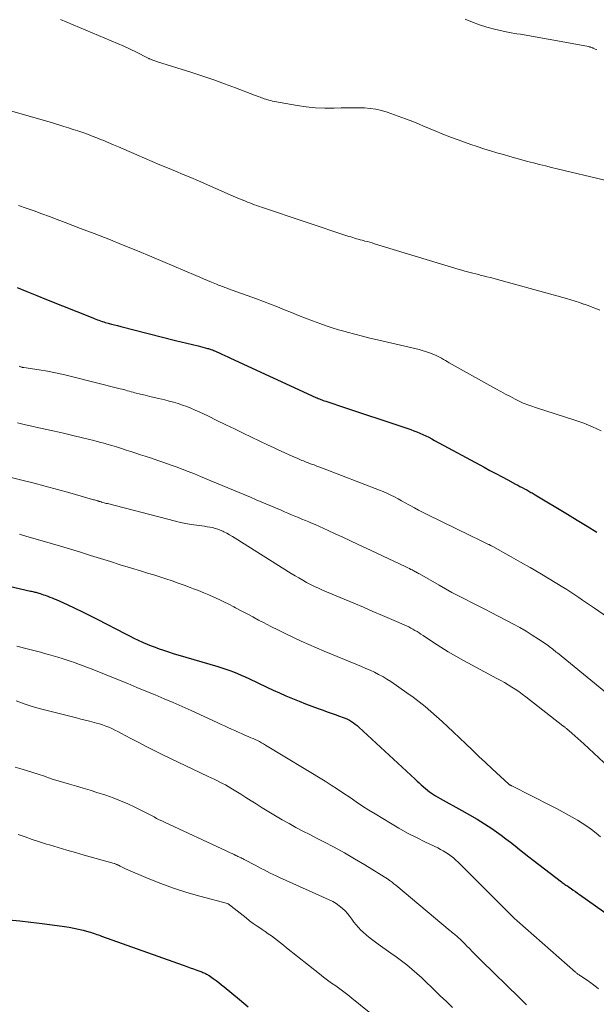
# Model space of a CAD drawing. Units: feet. Extents: x 1955000 to 1960036, y 560000 to 565005.
# Drawn here: x 1955499 to 1955593, y 560900 to 561060 of the extents above; entities that cross this region are included whole.
import ezdxf

# ---------------------------------------------------------------- set-up
doc = ezdxf.new("R2010")
doc.units = ezdxf.units.FT
doc.header["$LTSCALE"] = 100
doc.header["$MEASUREMENT"] = 0
doc.layers.add('CONTOUR INDEX', color=32, linetype='Continuous', lineweight=25)
doc.layers.add('CONTOUR INTERMEDIATE', color=40, linetype='Continuous', lineweight=15)

msp = doc.modelspace()

# ---------------------------------------------------------------- linework, layer by layer
at = {"layer": 'CONTOUR INDEX', "flags": 128}
for points, elevation in [([(1955498.69, 561016.33), (1955500.27, 561015.69), (1955501.85, 561015.04), (1955503.43, 561014.4), (1955510.99, 561011.37), (1955511.24, 561011.27), (1955511.49, 561011.17), (1955511.74, 561011.08), (1955512, 561010.99), (1955512.25, 561010.9), (1955512.51, 561010.82), (1955512.77, 561010.74), (1955513.03, 561010.66), (1955513.52, 561010.53), (1955514.02, 561010.39), (1955514.53, 561010.26), (1955515.03, 561010.13), (1955515.54, 561010), (1955524.48, 561007.73), (1955525.39, 561007.5), (1955526.31, 561007.27), (1955527.23, 561007.04), (1955528.14, 561006.81), (1955529.7, 561006.42), (1955529.84, 561006.38), (1955529.98, 561006.34), (1955530.11, 561006.3), (1955530.25, 561006.26), (1955530.49, 561006.18), (1955530.51, 561006.17), (1955530.53, 561006.17), (1955530.54, 561006.16), (1955530.56, 561006.15), (1955530.62, 561006.12), (1955530.64, 561006.12), (1955530.66, 561006.11), (1955530.67, 561006.1), (1955530.69, 561006.1), (1955531.58, 561005.69), (1955532.04, 561005.48), (1955532.51, 561005.27), (1955532.97, 561005.05), (1955533.43, 561004.84), (1955547.35, 560998.44), (1955547.54, 560998.35), (1955547.74, 560998.27), (1955547.94, 560998.18), (1955548.14, 560998.1), (1955548.34, 560998.02), (1955548.54, 560997.95), (1955548.74, 560997.87), (1955548.94, 560997.81), (1955552.16, 560996.74), (1955553.97, 560996.14), (1955555.78, 560995.54), (1955557.59, 560994.93), (1955559.4, 560994.32), (1955562.8, 560993.18), (1955563.3, 560993), (1955563.8, 560992.81), (1955564.29, 560992.61), (1955564.78, 560992.39), (1955565.26, 560992.16), (1955565.74, 560991.93), (1955566.22, 560991.68), (1955566.69, 560991.43), (1955574.74, 560987.08), (1955575.71, 560986.55), (1955576.69, 560986.02), (1955577.67, 560985.5), (1955578.64, 560984.98), (1955579.88, 560984.32), (1955580.24, 560984.13), (1955580.6, 560983.94), (1955580.96, 560983.74), (1955581.32, 560983.55), (1955581.69, 560983.35), (1955581.86, 560983.26), (1955582.04, 560983.16), (1955582.21, 560983.06), (1955582.38, 560982.96), (1955582.56, 560982.86), (1955582.73, 560982.76), (1955582.9, 560982.66), (1955583.07, 560982.56), (1955588.33, 560979.39), (1955589.93, 560978.42), (1955591.53, 560977.45), (1955593.12, 560976.48)], 940), ([(1955493.84, 560968.47), (1955500.86, 560966.88), (1955501.03, 560966.84), (1955501.2, 560966.8), (1955501.37, 560966.76), (1955501.54, 560966.72), (1955501.71, 560966.68), (1955501.88, 560966.63), (1955502.05, 560966.58), (1955502.21, 560966.53), (1955502.42, 560966.47), (1955502.69, 560966.38), (1955502.96, 560966.29), (1955503.23, 560966.2), (1955503.49, 560966.11), (1955503.66, 560966.05), (1955504.01, 560965.91), (1955504.36, 560965.78), (1955504.71, 560965.63), (1955505.05, 560965.48), (1955506.84, 560964.67), (1955508.07, 560964.1), (1955509.3, 560963.52), (1955510.52, 560962.92), (1955511.73, 560962.3), (1955516.32, 560959.91), (1955517, 560959.56), (1955517.69, 560959.22), (1955518.38, 560958.89), (1955519.07, 560958.57), (1955519.2, 560958.52), (1955519.84, 560958.24), (1955520.48, 560957.97), (1955521.14, 560957.72), (1955521.79, 560957.49), (1955522.37, 560957.29), (1955523.32, 560956.97), (1955524.27, 560956.67), (1955525.22, 560956.37), (1955526.18, 560956.09), (1955531.37, 560954.58), (1955532.02, 560954.39), (1955532.66, 560954.18), (1955533.3, 560953.95), (1955533.93, 560953.71), (1955534.56, 560953.46), (1955535.18, 560953.19), (1955535.8, 560952.92), (1955536.41, 560952.63), (1955539.35, 560951.24), (1955540.38, 560950.76), (1955541.42, 560950.28), (1955542.47, 560949.82), (1955543.52, 560949.37), (1955543.56, 560949.35), (1955544.6, 560948.93), (1955545.64, 560948.52), (1955546.69, 560948.12), (1955547.74, 560947.74), (1955548.53, 560947.46), (1955549.19, 560947.23), (1955549.85, 560947), (1955550.51, 560946.76), (1955551.17, 560946.52), (1955551.77, 560946.3), (1955552.12, 560946.16), (1955552.47, 560946.01), (1955552.81, 560945.83), (1955553.14, 560945.63), (1955553.46, 560945.42), (1955553.77, 560945.2), (1955554.06, 560944.96), (1955554.35, 560944.7), (1955563.54, 560936.23), (1955563.87, 560935.93), (1955564.19, 560935.63), (1955564.52, 560935.32), (1955564.84, 560935.02), (1955564.89, 560934.97), (1955565.19, 560934.7), (1955565.51, 560934.43), (1955565.83, 560934.18), (1955566.17, 560933.94), (1955566.51, 560933.72), (1955566.86, 560933.5), (1955567.21, 560933.29), (1955567.57, 560933.09), (1955571.15, 560931.14), (1955572.39, 560930.44), (1955573.61, 560929.72), (1955574.81, 560928.96), (1955575.99, 560928.17), (1955576.78, 560927.63), (1955577.55, 560927.09), (1955578.31, 560926.53), (1955579.06, 560925.96), (1955579.8, 560925.37), (1955580.53, 560924.78), (1955581.27, 560924.19), (1955582.02, 560923.6), (1955582.76, 560923.03), (1955587.35, 560919.51), (1955587.49, 560919.41), (1955587.64, 560919.3), (1955587.78, 560919.2), (1955587.93, 560919.09), (1955588.07, 560918.99), (1955588.22, 560918.89), (1955588.37, 560918.79), (1955588.51, 560918.69), (1955588.92, 560918.41), (1955589.27, 560918.16), (1955589.62, 560917.92), (1955589.97, 560917.68), (1955590.31, 560917.43), (1955597.75, 560912.16)], 960), ([(1955497.29, 560913.34), (1955499.11, 560913.16), (1955500.92, 560912.96), (1955502.73, 560912.73), (1955506.4, 560912.23), (1955507.16, 560912.11), (1955507.91, 560911.97), (1955508.66, 560911.81), (1955509.4, 560911.63), (1955510.34, 560911.37), (1955510.61, 560911.3), (1955510.87, 560911.22), (1955511.13, 560911.13), (1955511.4, 560911.04), (1955511.65, 560910.95), (1955511.91, 560910.86), (1955512.17, 560910.76), (1955512.43, 560910.67), (1955525.74, 560905.92), (1955526.3, 560905.72), (1955526.85, 560905.52), (1955527.41, 560905.32), (1955527.97, 560905.12), (1955528.77, 560904.82), (1955528.93, 560904.76), (1955529.08, 560904.7), (1955529.23, 560904.63), (1955529.38, 560904.56), (1955529.53, 560904.49), (1955529.67, 560904.4), (1955529.81, 560904.32), (1955529.95, 560904.23), (1955530.61, 560903.77), (1955531.07, 560903.44), (1955531.52, 560903.1), (1955531.96, 560902.75), (1955532.4, 560902.4), (1955534.9, 560900.32), (1955536.33, 560899.14)], 980)]:
    msp.add_lwpolyline(points, dxfattribs=dict(at, elevation=elevation))
at = {"layer": 'CONTOUR INTERMEDIATE', "flags": 128}
for points, elevation in [([(1955505.71, 561060), (1955513.99, 561056.55), (1955515.03, 561056.11), (1955516.06, 561055.65), (1955517.08, 561055.17), (1955518.09, 561054.67), (1955519.91, 561053.76), (1955520.01, 561053.71), (1955520.11, 561053.66), (1955520.2, 561053.62), (1955520.3, 561053.57), (1955520.4, 561053.53), (1955520.49, 561053.49), (1955520.59, 561053.45), (1955520.69, 561053.42), (1955520.79, 561053.38), (1955520.95, 561053.33), (1955521.1, 561053.28), (1955521.25, 561053.23), (1955521.4, 561053.18), (1955527.12, 561051.35), (1955528.91, 561050.76), (1955530.7, 561050.15), (1955532.48, 561049.51), (1955534.25, 561048.85), (1955537.33, 561047.69), (1955537.56, 561047.6), (1955537.79, 561047.52), (1955538.02, 561047.43), (1955538.25, 561047.34), (1955538.48, 561047.26), (1955538.71, 561047.17), (1955538.94, 561047.1), (1955539.17, 561047.02), (1955539.34, 561046.97), (1955539.66, 561046.87), (1955539.98, 561046.79), (1955540.3, 561046.71), (1955540.62, 561046.65), (1955544.27, 561045.98), (1955545.77, 561045.76), (1955547.29, 561045.6), (1955548.8, 561045.54), (1955550.33, 561045.55), (1955551.49, 561045.59), (1955552.44, 561045.62), (1955553.38, 561045.63), (1955554.33, 561045.62), (1955555.27, 561045.6), (1955556.21, 561045.52), (1955557.13, 561045.38), (1955558.04, 561045.17), (1955558.94, 561044.89), (1955561.96, 561043.82), (1955562.7, 561043.55), (1955563.43, 561043.26), (1955564.16, 561042.96), (1955564.88, 561042.65), (1955565.6, 561042.33), (1955566.32, 561042.03), (1955567.05, 561041.73), (1955567.78, 561041.44), (1955569.46, 561040.79), (1955570.5, 561040.39), (1955571.55, 561040.01), (1955572.6, 561039.65), (1955573.65, 561039.29), (1955574.71, 561038.95), (1955575.77, 561038.62), (1955576.84, 561038.3), (1955577.9, 561037.99), (1955578.96, 561037.69), (1955579.92, 561037.42), (1955580.88, 561037.15), (1955581.84, 561036.89), (1955582.81, 561036.64), (1955583.78, 561036.39), (1955584.74, 561036.14), (1955585.71, 561035.9), (1955586.68, 561035.67), (1955602.19, 561031.99)], 928), ([(1955571.69, 561060.03), (1955572.85, 561059.57), (1955574.03, 561059.16), (1955575.22, 561058.78), (1955576.43, 561058.44), (1955577.64, 561058.14), (1955578.86, 561057.89), (1955580.09, 561057.68), (1955580.66, 561057.59), (1955582.18, 561057.35), (1955583.69, 561057.09), (1955585.21, 561056.82), (1955586.72, 561056.54), (1955591.76, 561055.58), (1955591.86, 561055.56), (1955591.96, 561055.53), (1955592.06, 561055.5), (1955592.16, 561055.47), (1955592.25, 561055.44), (1955592.35, 561055.4), (1955592.45, 561055.37), (1955592.54, 561055.33), (1955592.87, 561055.19), (1955593.13, 561055.09)], 924), ([(1955497.61, 561045.13), (1955499.32, 561044.65), (1955501.02, 561044.16), (1955502.72, 561043.66), (1955504.42, 561043.15), (1955506.25, 561042.59), (1955507.03, 561042.34), (1955507.81, 561042.09), (1955508.58, 561041.84), (1955509.35, 561041.57), (1955510.12, 561041.3), (1955510.89, 561041.01), (1955511.65, 561040.71), (1955512.41, 561040.41), (1955512.62, 561040.32), (1955513.48, 561039.96), (1955514.34, 561039.6), (1955515.19, 561039.23), (1955516.05, 561038.86), (1955518.18, 561037.94), (1955519.43, 561037.4), (1955520.68, 561036.87), (1955521.94, 561036.34), (1955523.19, 561035.82), (1955524.45, 561035.3), (1955525.7, 561034.77), (1955526.95, 561034.24), (1955528.2, 561033.7), (1955533.87, 561031.24), (1955534.26, 561031.07), (1955534.65, 561030.91), (1955535.05, 561030.74), (1955535.44, 561030.57), (1955535.48, 561030.55), (1955535.85, 561030.4), (1955536.22, 561030.25), (1955536.6, 561030.11), (1955536.97, 561029.97), (1955537.35, 561029.83), (1955537.73, 561029.69), (1955538.11, 561029.56), (1955538.49, 561029.43), (1955552.73, 561024.67), (1955553.03, 561024.57), (1955553.34, 561024.48), (1955553.65, 561024.38), (1955553.95, 561024.29), (1955554.26, 561024.21), (1955554.57, 561024.12), (1955554.88, 561024.04), (1955555.19, 561023.95), (1955555.34, 561023.91), (1955555.73, 561023.81), (1955556.12, 561023.7), (1955556.5, 561023.59), (1955556.88, 561023.47), (1955570.71, 561019.29), (1955571.15, 561019.15), (1955571.6, 561019.02), (1955572.04, 561018.9), (1955572.49, 561018.78), (1955572.94, 561018.66), (1955573.39, 561018.54), (1955573.84, 561018.43), (1955574.29, 561018.32), (1955574.58, 561018.25), (1955575.18, 561018.1), (1955575.78, 561017.95), (1955576.37, 561017.79), (1955576.96, 561017.63), (1955588.18, 561014.53), (1955588.88, 561014.33), (1955589.58, 561014.12), (1955590.28, 561013.89), (1955590.97, 561013.65), (1955591.08, 561013.61), (1955591.72, 561013.38), (1955592.35, 561013.14), (1955592.97, 561012.9), (1955593.6, 561012.64)], 932), ([(1955498.87, 561029.68), (1955500.15, 561029.25), (1955501.42, 561028.81), (1955502.69, 561028.35), (1955503.95, 561027.88), (1955505.21, 561027.41), (1955506.47, 561026.93), (1955507.73, 561026.45), (1955508.99, 561025.96), (1955511.21, 561025.11), (1955513.58, 561024.19), (1955515.94, 561023.25), (1955518.28, 561022.29), (1955520.63, 561021.31), (1955527.77, 561018.29), (1955528.41, 561018.02), (1955529.05, 561017.75), (1955529.69, 561017.48), (1955530.33, 561017.21), (1955531.17, 561016.86), (1955531.39, 561016.77), (1955531.61, 561016.68), (1955531.83, 561016.6), (1955532.05, 561016.51), (1955532.27, 561016.43), (1955532.49, 561016.35), (1955532.71, 561016.27), (1955532.93, 561016.19), (1955537.67, 561014.49), (1955538.82, 561014.07), (1955539.96, 561013.63), (1955541.09, 561013.18), (1955542.23, 561012.72), (1955543.35, 561012.25), (1955544.49, 561011.8), (1955545.63, 561011.35), (1955546.77, 561010.91), (1955547.99, 561010.45), (1955549, 561010.09), (1955550.02, 561009.75), (1955551.05, 561009.44), (1955552.09, 561009.15), (1955552.46, 561009.05), (1955553.69, 561008.73), (1955554.92, 561008.42), (1955556.16, 561008.11), (1955557.39, 561007.82), (1955564.16, 561006.21), (1955564.68, 561006.07), (1955565.19, 561005.92), (1955565.69, 561005.75), (1955566.19, 561005.56), (1955566.51, 561005.43), (1955566.84, 561005.29), (1955567.17, 561005.14), (1955567.49, 561004.98), (1955567.81, 561004.81), (1955568.12, 561004.63), (1955568.44, 561004.45), (1955568.75, 561004.27), (1955569.07, 561004.09), (1955576.68, 560999.83), (1955577.46, 560999.4), (1955578.24, 560998.97), (1955579.03, 560998.56), (1955579.82, 560998.16), (1955580.81, 560997.66), (1955581.11, 560997.51), (1955581.42, 560997.38), (1955581.73, 560997.26), (1955582.04, 560997.15), (1955582.35, 560997.04), (1955582.67, 560996.94), (1955582.99, 560996.84), (1955583.3, 560996.74), (1955589.52, 560994.75), (1955590.99, 560994.22), (1955592.44, 560993.64), (1955593.84, 560992.97)], 936), ([(1955499.02, 561003.51), (1955499.13, 561003.46), (1955499.22, 561003.43), (1955499.29, 561003.4), (1955499.35, 561003.38), (1955499.41, 561003.36), (1955499.48, 561003.35), (1955499.55, 561003.33), (1955499.61, 561003.32), (1955499.68, 561003.31), (1955499.74, 561003.3), (1955502.27, 561002.92), (1955503.6, 561002.7), (1955504.92, 561002.45), (1955506.23, 561002.17), (1955507.54, 561001.86), (1955515.46, 560999.85), (1955515.76, 560999.78), (1955516.06, 560999.7), (1955516.36, 560999.61), (1955516.67, 560999.53), (1955516.97, 560999.44), (1955517.27, 560999.36), (1955517.57, 560999.28), (1955517.87, 560999.2), (1955518.76, 560998.97), (1955519.51, 560998.78), (1955520.26, 560998.59), (1955521.01, 560998.41), (1955521.77, 560998.24), (1955522.74, 560998.01), (1955523.46, 560997.83), (1955524.17, 560997.64), (1955524.88, 560997.42), (1955525.59, 560997.19), (1955526.29, 560996.93), (1955526.98, 560996.66), (1955527.66, 560996.37), (1955528.34, 560996.06), (1955529.82, 560995.35), (1955531.23, 560994.67), (1955532.65, 560993.99), (1955534.06, 560993.31), (1955535.47, 560992.63), (1955539.56, 560990.66), (1955540.44, 560990.25), (1955541.31, 560989.84), (1955542.19, 560989.44), (1955543.08, 560989.04), (1955544.4, 560988.46), (1955544.62, 560988.36), (1955544.85, 560988.26), (1955545.07, 560988.17), (1955545.3, 560988.08), (1955545.52, 560987.99), (1955545.75, 560987.9), (1955545.98, 560987.82), (1955546.2, 560987.74), (1955546.63, 560987.58), (1955547.07, 560987.42), (1955547.52, 560987.25), (1955547.96, 560987.09), (1955548.4, 560986.92), (1955557.69, 560983.34), (1955558.31, 560983.09), (1955558.93, 560982.82), (1955559.54, 560982.53), (1955560.14, 560982.22), (1955560.73, 560981.9), (1955561.32, 560981.58), (1955561.91, 560981.25), (1955562.5, 560980.92), (1955562.7, 560980.8), (1955563.4, 560980.42), (1955564.09, 560980.04), (1955564.8, 560979.68), (1955565.5, 560979.33), (1955572.47, 560975.94), (1955573, 560975.68), (1955573.53, 560975.42), (1955574.06, 560975.17), (1955574.59, 560974.91), (1955575.48, 560974.48), (1955575.56, 560974.44), (1955575.65, 560974.4), (1955575.73, 560974.35), (1955575.82, 560974.31), (1955575.9, 560974.27), (1955575.98, 560974.23), (1955576.07, 560974.18), (1955576.15, 560974.14), (1955579.14, 560972.48), (1955580.71, 560971.6), (1955582.28, 560970.71), (1955583.83, 560969.79), (1955585.37, 560968.86), (1955587.56, 560967.52), (1955588.22, 560967.11), (1955588.87, 560966.7), (1955589.52, 560966.27), (1955590.17, 560965.84), (1955590.81, 560965.41), (1955591.45, 560964.97), (1955592.09, 560964.53), (1955592.73, 560964.09), (1955598.56, 560960.08)], 944), ([(1955498.72, 560994.28), (1955500.03, 560993.98), (1955501.34, 560993.69), (1955501.73, 560993.6), (1955503.23, 560993.26), (1955504.74, 560992.92), (1955506.24, 560992.58), (1955507.74, 560992.23), (1955509.31, 560991.86), (1955510.24, 560991.64), (1955511.17, 560991.4), (1955512.1, 560991.15), (1955513.03, 560990.9), (1955513.29, 560990.82), (1955514.08, 560990.59), (1955514.87, 560990.36), (1955515.65, 560990.11), (1955516.43, 560989.86), (1955517.21, 560989.61), (1955517.99, 560989.35), (1955518.77, 560989.1), (1955519.55, 560988.84), (1955520.58, 560988.51), (1955521.58, 560988.17), (1955522.59, 560987.83), (1955523.58, 560987.47), (1955524.58, 560987.11), (1955525.57, 560986.74), (1955526.55, 560986.35), (1955527.54, 560985.96), (1955528.52, 560985.56), (1955530.2, 560984.85), (1955531.13, 560984.47), (1955532.05, 560984.08), (1955532.98, 560983.7), (1955533.91, 560983.32), (1955534.84, 560982.94), (1955535.77, 560982.56), (1955536.69, 560982.17), (1955537.62, 560981.77), (1955541.67, 560980.04), (1955542.23, 560979.8), (1955542.8, 560979.56), (1955543.37, 560979.32), (1955543.93, 560979.09), (1955544.5, 560978.85), (1955545.07, 560978.62), (1955545.64, 560978.38), (1955546.2, 560978.14), (1955546.5, 560978.02), (1955547.22, 560977.72), (1955547.93, 560977.41), (1955548.64, 560977.09), (1955549.34, 560976.76), (1955550.47, 560976.23), (1955551.73, 560975.64), (1955553, 560975.04), (1955554.26, 560974.45), (1955555.52, 560973.85), (1955561.87, 560970.88), (1955562.11, 560970.76), (1955562.35, 560970.65), (1955562.6, 560970.53), (1955562.84, 560970.41), (1955563.02, 560970.32), (1955563.17, 560970.24), (1955563.32, 560970.17), (1955563.47, 560970.09), (1955563.62, 560970.01), (1955563.76, 560969.92), (1955563.91, 560969.84), (1955564.05, 560969.76), (1955564.2, 560969.67), (1955567.43, 560967.83), (1955568.47, 560967.25), (1955569.52, 560966.67), (1955570.58, 560966.11), (1955571.65, 560965.56), (1955572.72, 560965.02), (1955573.79, 560964.47), (1955574.85, 560963.92), (1955575.92, 560963.37), (1955579.52, 560961.5), (1955580.57, 560960.94), (1955581.6, 560960.34), (1955582.61, 560959.71), (1955583.6, 560959.06), (1955585.17, 560957.99), (1955585.37, 560957.85), (1955585.57, 560957.71), (1955585.76, 560957.56), (1955585.95, 560957.41), (1955586.13, 560957.26), (1955586.32, 560957.11), (1955586.51, 560956.95), (1955586.7, 560956.8), (1955599.08, 560946.65)], 948), ([(1955494.95, 560986.04), (1955499.19, 560985), (1955501.22, 560984.5), (1955503.24, 560983.97), (1955505.25, 560983.43), (1955507.26, 560982.87), (1955510.93, 560981.82), (1955511.1, 560981.77), (1955511.27, 560981.72), (1955511.45, 560981.67), (1955511.62, 560981.62), (1955511.81, 560981.56), (1955511.89, 560981.54), (1955511.97, 560981.52), (1955512.05, 560981.49), (1955512.12, 560981.47), (1955512.2, 560981.45), (1955512.28, 560981.43), (1955512.36, 560981.4), (1955512.43, 560981.38), (1955512.64, 560981.32), (1955512.82, 560981.27), (1955513, 560981.22), (1955513.19, 560981.17), (1955513.37, 560981.12), (1955524.46, 560978.26), (1955525.31, 560978.06), (1955526.17, 560977.88), (1955527.03, 560977.73), (1955527.9, 560977.61), (1955528.77, 560977.5), (1955529.2, 560977.44), (1955529.64, 560977.37), (1955530.07, 560977.29), (1955530.51, 560977.21), (1955530.94, 560977.1), (1955531.36, 560976.97), (1955531.77, 560976.81), (1955532.17, 560976.63), (1955532.33, 560976.55), (1955532.81, 560976.31), (1955533.28, 560976.06), (1955533.74, 560975.79), (1955534.19, 560975.52), (1955543.33, 560969.76), (1955543.95, 560969.38), (1955544.57, 560969.01), (1955545.2, 560968.65), (1955545.83, 560968.3), (1955546.47, 560967.97), (1955547.12, 560967.65), (1955547.78, 560967.35), (1955548.44, 560967.05), (1955553.54, 560964.89), (1955555.09, 560964.23), (1955556.64, 560963.56), (1955558.19, 560962.9), (1955559.74, 560962.23), (1955562.12, 560961.19), (1955562.48, 560961.03), (1955562.82, 560960.86), (1955563.16, 560960.67), (1955563.49, 560960.48), (1955563.82, 560960.27), (1955564.15, 560960.06), (1955564.47, 560959.85), (1955564.8, 560959.64), (1955566.51, 560958.49), (1955567.7, 560957.72), (1955568.91, 560956.98), (1955570.13, 560956.26), (1955571.37, 560955.58), (1955576.85, 560952.64), (1955577.46, 560952.31), (1955578.06, 560951.97), (1955578.66, 560951.62), (1955579.25, 560951.25), (1955579.84, 560950.88), (1955580.41, 560950.49), (1955580.97, 560950.09), (1955581.53, 560949.67), (1955587.6, 560944.95), (1955587.68, 560944.88), (1955587.76, 560944.82), (1955587.84, 560944.76), (1955587.93, 560944.7), (1955588.01, 560944.63), (1955588.09, 560944.57), (1955588.16, 560944.5), (1955588.24, 560944.44), (1955589.07, 560943.71), (1955589.55, 560943.28), (1955590.04, 560942.85), (1955590.52, 560942.42), (1955591, 560941.98), (1955595.08, 560938.2)], 952), ([(1955499.03, 560976.13), (1955499.56, 560975.97), (1955500.09, 560975.82), (1955504.07, 560974.66), (1955505.71, 560974.18), (1955507.34, 560973.69), (1955508.97, 560973.2), (1955510.6, 560972.69), (1955512.23, 560972.18), (1955513.86, 560971.67), (1955515.48, 560971.17), (1955517.11, 560970.67), (1955518.93, 560970.12), (1955519.93, 560969.81), (1955520.93, 560969.5), (1955521.92, 560969.18), (1955522.92, 560968.86), (1955523.91, 560968.53), (1955524.89, 560968.19), (1955525.88, 560967.83), (1955526.86, 560967.47), (1955527.4, 560967.27), (1955528.24, 560966.95), (1955529.08, 560966.61), (1955529.91, 560966.26), (1955530.74, 560965.9), (1955531.56, 560965.53), (1955532.37, 560965.14), (1955533.17, 560964.73), (1955533.97, 560964.31), (1955534.25, 560964.16), (1955535.19, 560963.66), (1955536.12, 560963.16), (1955537.06, 560962.66), (1955538, 560962.16), (1955538.8, 560961.74), (1955540.01, 560961.11), (1955541.23, 560960.49), (1955542.45, 560959.89), (1955543.68, 560959.3), (1955544.92, 560958.72), (1955546.17, 560958.17), (1955547.42, 560957.63), (1955548.68, 560957.1), (1955554.1, 560954.88), (1955554.8, 560954.59), (1955555.5, 560954.28), (1955556.2, 560953.97), (1955556.89, 560953.65), (1955557.57, 560953.3), (1955558.24, 560952.94), (1955558.89, 560952.54), (1955559.53, 560952.13), (1955562.17, 560950.32), (1955563.18, 560949.6), (1955564.17, 560948.86), (1955565.13, 560948.08), (1955566.08, 560947.28), (1955567, 560946.45), (1955567.92, 560945.62), (1955568.83, 560944.78), (1955569.73, 560943.92), (1955571.78, 560941.97), (1955572.85, 560940.95), (1955573.92, 560939.94), (1955575, 560938.93), (1955576.08, 560937.93), (1955578.78, 560935.43), (1955578.8, 560935.41), (1955578.81, 560935.4), (1955578.83, 560935.38), (1955578.84, 560935.37), (1955578.91, 560935.32), (1955578.93, 560935.31), (1955578.95, 560935.3), (1955578.96, 560935.29), (1955578.98, 560935.28), (1955579.05, 560935.24), (1955579.11, 560935.21), (1955579.16, 560935.18), (1955579.22, 560935.15), (1955579.27, 560935.13), (1955585.67, 560931.91), (1955586.67, 560931.4), (1955587.66, 560930.87), (1955588.64, 560930.32), (1955589.61, 560929.75), (1955589.95, 560929.55), (1955590.73, 560929.06), (1955591.5, 560928.55), (1955592.26, 560928.01), (1955592.99, 560927.45), (1955593.71, 560926.86)], 956), ([(1955498.6, 560957.9), (1955499.25, 560957.74), (1955499.89, 560957.59), (1955500.54, 560957.42), (1955501.18, 560957.26), (1955501.82, 560957.09), (1955502.47, 560956.91), (1955503.11, 560956.73), (1955503.75, 560956.55), (1955505.32, 560956.09), (1955506, 560955.89), (1955506.67, 560955.68), (1955507.33, 560955.46), (1955507.99, 560955.23), (1955508.65, 560954.99), (1955509.31, 560954.75), (1955509.97, 560954.49), (1955510.62, 560954.24), (1955515.2, 560952.4), (1955516.69, 560951.8), (1955518.18, 560951.19), (1955519.66, 560950.58), (1955521.14, 560949.97), (1955522.62, 560949.34), (1955524.09, 560948.71), (1955525.56, 560948.06), (1955527.02, 560947.4), (1955531.37, 560945.41), (1955531.92, 560945.16), (1955532.47, 560944.91), (1955533.02, 560944.65), (1955533.57, 560944.4), (1955534.12, 560944.14), (1955534.67, 560943.9), (1955535.22, 560943.65), (1955535.78, 560943.41), (1955536.42, 560943.14), (1955536.77, 560942.99), (1955537.12, 560942.84), (1955537.47, 560942.68), (1955537.81, 560942.52), (1955538.16, 560942.35), (1955538.5, 560942.18), (1955538.83, 560941.99), (1955539.16, 560941.8), (1955548.83, 560935.89), (1955549.86, 560935.25), (1955550.89, 560934.59), (1955551.91, 560933.91), (1955552.92, 560933.22), (1955553.93, 560932.54), (1955554.95, 560931.86), (1955555.98, 560931.21), (1955557.02, 560930.56), (1955559.48, 560929.08), (1955560.88, 560928.26), (1955562.29, 560927.46), (1955563.73, 560926.72), (1955565.18, 560925.99), (1955567.19, 560925.03), (1955567.64, 560924.8), (1955568.09, 560924.56), (1955568.52, 560924.29), (1955568.95, 560924.01), (1955569.37, 560923.71), (1955569.77, 560923.4), (1955570.15, 560923.06), (1955570.52, 560922.71), (1955578.92, 560914.3), (1955578.98, 560914.24), (1955579.03, 560914.19), (1955579.09, 560914.13), (1955579.14, 560914.08), (1955579.2, 560914.02), (1955579.25, 560913.97), (1955579.31, 560913.91), (1955579.36, 560913.86), (1955579.54, 560913.7), (1955579.68, 560913.56), (1955579.82, 560913.43), (1955579.97, 560913.29), (1955580.12, 560913.16), (1955589.63, 560904.8), (1955589.73, 560904.72), (1955589.83, 560904.64), (1955589.94, 560904.56), (1955590.04, 560904.48), (1955590.15, 560904.41), (1955590.26, 560904.33), (1955590.37, 560904.26), (1955590.48, 560904.19), (1955591.54, 560903.48), (1955592.16, 560903.03), (1955592.78, 560902.57), (1955593.37, 560902.09)], 964), ([(1955498.52, 560948.98), (1955499.83, 560948.53), (1955501.14, 560948.1), (1955502.46, 560947.71), (1955503.8, 560947.35), (1955508.33, 560946.2), (1955509.04, 560946.02), (1955509.76, 560945.84), (1955510.47, 560945.66), (1955511.19, 560945.48), (1955511.57, 560945.38), (1955512.09, 560945.23), (1955512.6, 560945.07), (1955513.11, 560944.89), (1955513.61, 560944.69), (1955514.1, 560944.47), (1955514.59, 560944.24), (1955515.07, 560944), (1955515.55, 560943.75), (1955517.18, 560942.88), (1955518.48, 560942.19), (1955519.78, 560941.52), (1955521.09, 560940.86), (1955522.41, 560940.22), (1955529.81, 560936.69), (1955530.28, 560936.47), (1955530.75, 560936.24), (1955531.21, 560936.01), (1955531.68, 560935.77), (1955532.14, 560935.53), (1955532.59, 560935.29), (1955533.04, 560935.03), (1955533.49, 560934.76), (1955534.28, 560934.28), (1955535.12, 560933.77), (1955535.95, 560933.25), (1955536.79, 560932.73), (1955537.61, 560932.21), (1955538.59, 560931.58), (1955539.67, 560930.91), (1955540.76, 560930.25), (1955541.86, 560929.61), (1955542.97, 560928.99), (1955544.09, 560928.38), (1955545.21, 560927.78), (1955546.34, 560927.2), (1955547.47, 560926.62), (1955548.62, 560926.04), (1955550.32, 560925.15), (1955552, 560924.23), (1955553.66, 560923.27), (1955555.3, 560922.27), (1955559.16, 560919.86), (1955559.32, 560919.75), (1955559.47, 560919.65), (1955559.63, 560919.54), (1955559.77, 560919.43), (1955559.92, 560919.31), (1955560.07, 560919.19), (1955560.21, 560919.07), (1955560.36, 560918.96), (1955569.24, 560911.53), (1955569.4, 560911.39), (1955569.57, 560911.25), (1955569.74, 560911.11), (1955569.91, 560910.97), (1955570.08, 560910.83), (1955570.24, 560910.69), (1955570.41, 560910.54), (1955570.57, 560910.39), (1955570.83, 560910.16), (1955571.11, 560909.89), (1955571.4, 560909.61), (1955571.68, 560909.33), (1955571.95, 560909.05), (1955572.37, 560908.62), (1955572.86, 560908.12), (1955573.35, 560907.63), (1955573.84, 560907.14), (1955574.34, 560906.65), (1955580.44, 560900.65), (1955581.04, 560900.06), (1955581.64, 560899.48)], 968), ([(1955498.34, 560938.19), (1955499.47, 560937.86), (1955502.07, 560937.05), (1955502.42, 560936.94), (1955502.78, 560936.82), (1955503.13, 560936.7), (1955503.48, 560936.58), (1955503.79, 560936.46), (1955503.98, 560936.39), (1955504.18, 560936.33), (1955504.37, 560936.26), (1955504.57, 560936.2), (1955504.76, 560936.13), (1955504.96, 560936.07), (1955505.16, 560936.01), (1955505.36, 560935.96), (1955507.2, 560935.44), (1955508.32, 560935.11), (1955509.43, 560934.78), (1955510.55, 560934.43), (1955511.65, 560934.08), (1955513.12, 560933.6), (1955514.32, 560933.18), (1955515.51, 560932.72), (1955516.68, 560932.21), (1955517.84, 560931.67), (1955519.27, 560930.96), (1955519.7, 560930.74), (1955520.13, 560930.52), (1955520.55, 560930.3), (1955520.98, 560930.08), (1955521.4, 560929.85), (1955521.83, 560929.63), (1955522.26, 560929.42), (1955522.69, 560929.22), (1955532.74, 560924.55), (1955533.06, 560924.4), (1955533.38, 560924.25), (1955533.69, 560924.1), (1955534.01, 560923.95), (1955534.31, 560923.8), (1955534.48, 560923.72), (1955534.64, 560923.64), (1955534.81, 560923.56), (1955534.98, 560923.48), (1955535.15, 560923.4), (1955535.31, 560923.32), (1955535.48, 560923.24), (1955535.64, 560923.15), (1955537.46, 560922.2), (1955537.95, 560921.95), (1955538.43, 560921.69), (1955538.92, 560921.44), (1955539.41, 560921.19), (1955539.9, 560920.94), (1955540.39, 560920.7), (1955540.89, 560920.47), (1955541.39, 560920.24), (1955549.53, 560916.58), (1955550.09, 560916.3), (1955550.63, 560915.99), (1955551.14, 560915.62), (1955551.62, 560915.23), (1955551.69, 560915.16), (1955552.11, 560914.76), (1955552.5, 560914.34), (1955552.86, 560913.88), (1955553.2, 560913.41), (1955553.53, 560912.94), (1955553.89, 560912.49), (1955554.28, 560912.06), (1955554.69, 560911.65), (1955555, 560911.35), (1955555.6, 560910.82), (1955556.21, 560910.31), (1955556.84, 560909.82), (1955557.48, 560909.35), (1955559.55, 560907.91), (1955560.43, 560907.28), (1955561.29, 560906.63), (1955562.14, 560905.96), (1955562.97, 560905.27), (1955563.79, 560904.57), (1955564.59, 560903.85), (1955565.38, 560903.11), (1955566.17, 560902.37), (1955566.61, 560901.93), (1955567.61, 560900.96), (1955568.61, 560900), (1955569.62, 560899.04)], 972), ([(1955498.84, 560927.23), (1955499.99, 560926.82), (1955501.14, 560926.42), (1955502.3, 560926.04), (1955503.47, 560925.67), (1955503.94, 560925.52), (1955505.35, 560925.1), (1955506.75, 560924.68), (1955508.17, 560924.27), (1955509.58, 560923.87), (1955514.45, 560922.5), (1955514.54, 560922.47), (1955514.64, 560922.44), (1955514.73, 560922.41), (1955514.81, 560922.38), (1955514.9, 560922.34), (1955514.99, 560922.3), (1955515.07, 560922.26), (1955515.16, 560922.22), (1955515.44, 560922.08), (1955515.66, 560921.96), (1955515.89, 560921.85), (1955516.11, 560921.75), (1955516.34, 560921.64), (1955519.99, 560920.06), (1955522.06, 560919.22), (1955524.16, 560918.45), (1955526.29, 560917.77), (1955528.44, 560917.15), (1955532.95, 560915.98), (1955533.04, 560915.94), (1955535.96, 560913.63), (1955536.55, 560913.18), (1955537.15, 560912.74), (1955537.75, 560912.31), (1955538.37, 560911.89), (1955538.57, 560911.76), (1955539.08, 560911.41), (1955539.59, 560911.06), (1955540.09, 560910.69), (1955540.59, 560910.32), (1955541.08, 560909.94), (1955541.57, 560909.55), (1955542.06, 560909.17), (1955542.55, 560908.78), (1955547.94, 560904.5), (1955548.59, 560904), (1955549.25, 560903.5), (1955549.91, 560903.02), (1955550.58, 560902.54), (1955551.26, 560902.06), (1955551.92, 560901.58), (1955552.57, 560901.08), (1955553.22, 560900.56), (1955562.21, 560893.28)], 976)]:
    msp.add_lwpolyline(points, dxfattribs=dict(at, elevation=elevation))

doc.saveas('drawing.dxf')
